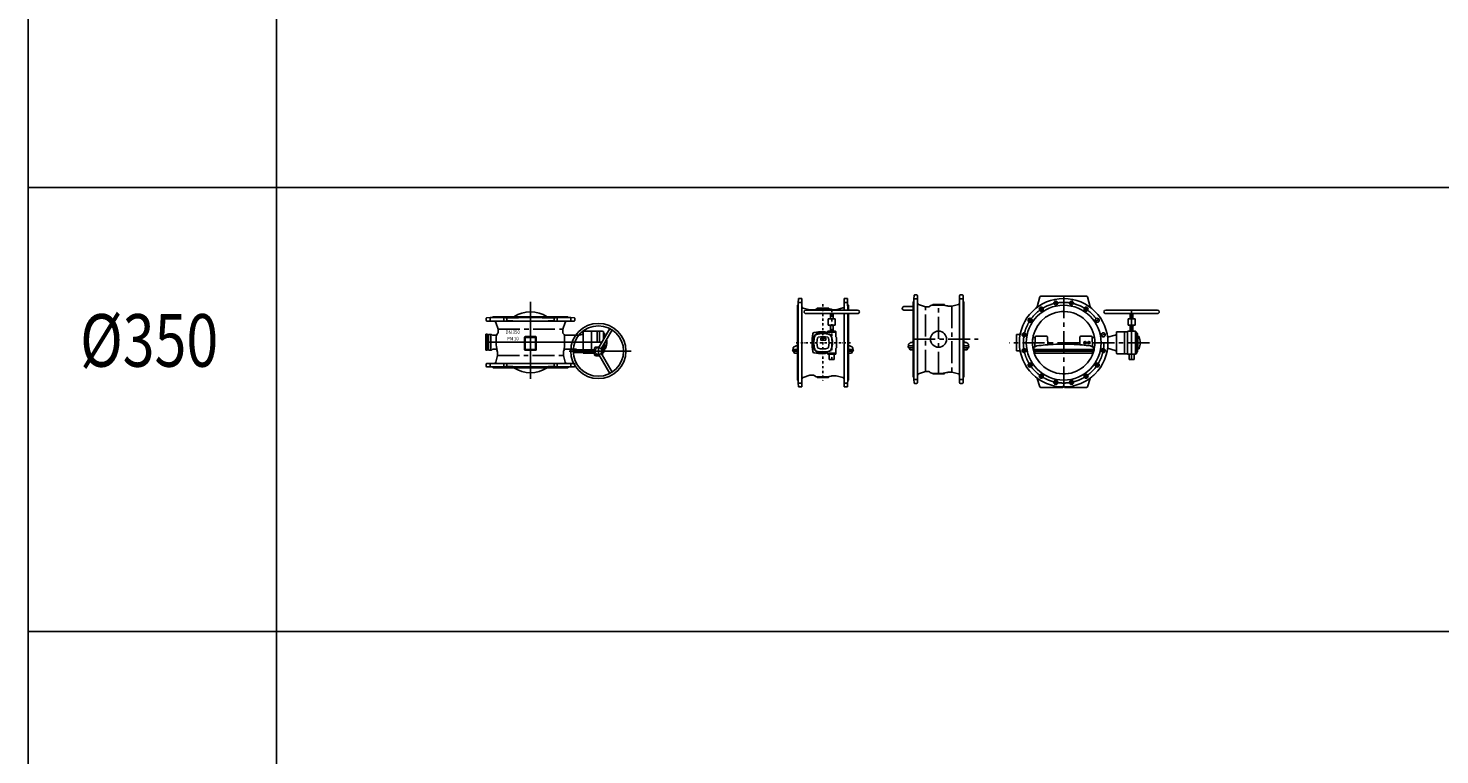
# Model space of a CAD drawing. Extents: x -61684 to 2034, y -77794 to -3771.
# Drawn here: x -48321 to -40269, y -26480 to -22336 of the extents above; entities that cross this region are included whole.
import ezdxf

# ---------------------------------------------------------------- set-up
doc = ezdxf.new("R2010")
doc.units = 0
doc.header["$LTSCALE"] = 100
doc.header["$MEASUREMENT"] = 0
doc.linetypes.add('CENTER', pattern=[2, 1.25, -0.25, 0.25, -0.25])
doc.linetypes.add('DASHDOT', pattern=[27, 13, -7, 0, -7])
doc.layers.get('0').update_dxf_attribs({"linetype": 'CONTINUOUS'})
for name, color, linetype in [('ARMATURE', 2, 'CONTINUOUS'), ('CENT', 3, 'CENTER'), ('VEKONY', 2, 'CONTINUOUS')]:
    doc.layers.add(name, color=color, linetype=linetype)
doc.styles.get("Standard").update_dxf_attribs({"font": 'SIMPLEX.shx', "width": 0.8, "height": 20})

# ---------------------------------------------------------------- blocks, each defined once
blk = doc.blocks.new('DN350 PN10 1 руч')
at = {"color": 2}
for p, q in [((-42546, -24385), (-42419.1, -24385)), ((-42409.1, -24385), (-42282.2, -24385))]:
    blk.add_line(p, q, dxfattribs=at)
for centre, start, end in [((-42546, -24381), 195, 270), ((-42282.2, -24381), 270, 345)]:
    blk.add_arc(centre, 4, start, end, dxfattribs=at)
at = {"layer": 'ARMATURE'}
for p, q in [((-42549.9, -23867.9), (-42565.2, -23925)), ((-42282.2, -23865), (-42546, -23865)), ((-42278.3, -23867.9), (-42263, -23925)), ((-42174.1, -23944), (-42026.6, -23944)), ((-42174.1, -23964), (-42156.5, -23964)), ((-42156.5, -23964), (-41896.7, -23964)), ((-42046.6, -23994.5), (-42006.6, -23994.5)), ((-42046.6, -23994.5), (-42046.6, -24029.5)), ((-42034.6, -23994.5), (-42034.6, -23964)), ((-42026.6, -23944), (-41879.1, -23944)), ((-42018.6, -23964), (-42018.6, -23994.5)), ((-42006.6, -23994.5), (-42006.6, -24014.5)), ((-41879.1, -23964), (-41896.7, -23964)), ((-42113.6, -24070.5), (-42113.6, -24189.5)), ((-42110.6, -24067.5), (-42066.6, -24067.5)), ((-42066.6, -24067.5), (-42066.6, -24192.5)), ((-42066.6, -24067.5), (-42049.6, -24067.5)), ((-42066.6, -24067.5), (-42066.6, -24130)), ((-42049.6, -24065.9), (-42049.6, -24067.5)), ((-42049.6, -24067.5), (-42049.6, -24192.5)), ((-42018.6, -24064.9), (-42048.6, -24064.9)), ((-42046.6, -24029.5), (-42006.6, -24029.5)), ((-42038.9, -24031.1), (-42038.9, -24029.5)), ((-42026.6, -24031.1), (-42038.9, -24031.1)), ((-42034.6, -24064.9), (-42034.6, -24029.5)), ((-42014.3, -24031.1), (-42026.6, -24031.1)), ((-42018.6, -24029.5), (-42018.6, -24064.9)), ((-42018.6, -24064.9), (-42004.6, -24064.9)), ((-42014.3, -24029.5), (-42014.3, -24031.1)), ((-42006.6, -24014.5), (-42006.6, -24029.5)), ((-42003.6, -24067.6), (-42003.6, -24065.9)), ((-42003.6, -24192.5), (-42003.6, -24067.6)), ((-42003, -24067.9), (-42001.8, -24068.6)), ((-42000.3, -24069), (-41998.1, -24069)), ((-41998.1, -24069), (-41998.1, -24077.5)), ((-41998.1, -24077.5), (-41998.1, -24175)), ((-41993.7, -24077.5), (-41998.1, -24077.5)), ((-42662.4, -24084), (-42684.1, -24084)), ((-42684.1, -24084), (-42684.1, -24170)), ((-42676.9, -24084), (-42679.1, -24084)), ((-42590.3, -24155.5), (-42581.8, -24155.5)), ((-42589.6, -24100.5), (-42577.3, -24100.5)), ((-42579.1, -24153.1), (-42577.3, -24100.5)), ((-42577.3, -24100.5), (-42577.3, -24098.8)), ((-42571.3, -24093), (-42512.9, -24093)), ((-42505.4, -24141.6), (-42506.9, -24098.8)), ((-42321.3, -24098.8), (-42322.8, -24141.6)), ((-42315.3, -24093), (-42256.9, -24093)), ((-42250.9, -24098.8), (-42250.8, -24100.5)), ((-42250.8, -24100.5), (-42238.6, -24100.5)), ((-42250.8, -24100.5), (-42249.1, -24153.1)), ((-42246.4, -24155.5), (-42237.9, -24155.5)), ((-42163.6, -24098), (-42119.5, -24086.2)), ((-42066.6, -24130), (-42066.6, -24192.5)), ((-41992.1, -24094), (-41992.1, -24079.1)), ((-41992.1, -24094), (-41992.1, -24166)), ((-41991.1, -24095), (-41990.1, -24095)), ((-41985.5, -24095), (-41990.1, -24095)), ((-41990.1, -24095), (-41990.1, -24161.5)), ((-42684.1, -24170), (-42684.1, -24176)), ((-42684.1, -24176), (-42662.4, -24176)), ((-42679.1, -24176), (-42676.9, -24176)), ((-42584.6, -24158.8), (-42584.6, -24167.5)), ((-42584.6, -24168.7), (-42584.6, -24167.5)), ((-42414.1, -24168.7), (-42584.6, -24168.7)), ((-42581.2, -24178.6), (-42583.1, -24178.4)), ((-42577.4, -24189.5), (-42582, -24179.7)), ((-42414.1, -24178.6), (-42581.2, -24178.6)), ((-42252.1, -24189.9), (-42576.1, -24189.9)), ((-42243.6, -24168.7), (-42414.1, -24168.7)), ((-42247, -24178.6), (-42414.1, -24178.6)), ((-42246.2, -24179.7), (-42250.7, -24189.5)), ((-42245.1, -24178.4), (-42247, -24178.6)), ((-42243.6, -24167.5), (-42243.6, -24158.8)), ((-42243.6, -24167.5), (-42243.6, -24168.7)), ((-42119.5, -24173.7), (-42163.6, -24161.9)), ((-42066.6, -24192.5), (-42110.6, -24192.5)), ((-42049.6, -24192.5), (-42066.6, -24192.5)), ((-42049.6, -24194), (-42049.6, -24192.5)), ((-42045.6, -24195), (-42048.6, -24195)), ((-42043.1, -24195), (-42045.6, -24195)), ((-42045.6, -24195), (-42007.4, -24195)), ((-42041.1, -24225), (-42041.1, -24197)), ((-42041.1, -24225), (-42040.1, -24226)), ((-42041.1, -24225), (-42012.1, -24225)), ((-42039.1, -24226), (-42040.1, -24226)), ((-42039.1, -24226), (-42040.1, -24226)), ((-42038.1, -24226), (-42039.1, -24226)), ((-42038.1, -24226), (-42039.1, -24226)), ((-42026.6, -24226), (-42038.1, -24226)), ((-42026.6, -24226), (-42015.1, -24226)), ((-42015.1, -24226), (-42014.1, -24226)), ((-42015.1, -24226), (-42014.1, -24226)), ((-42014.1, -24226), (-42013.1, -24226)), ((-42014.1, -24226), (-42013.1, -24226)), ((-42012.1, -24225), (-42013.1, -24226)), ((-42012.1, -24225), (-42012.1, -24197)), ((-42010.1, -24195), (-42007.4, -24195)), ((-42007.4, -24195), (-42004.6, -24195)), ((-41998.1, -24192.5), (-42003.6, -24192.5)), ((-42003.6, -24194), (-42003.6, -24192.5)), ((-42000.6, -24192.5), (-41998.1, -24192.5)), ((-41998.1, -24175), (-41998.1, -24182.5)), ((-41998.1, -24182.5), (-41993.7, -24182.5)), ((-41998.1, -24182.5), (-41998.1, -24192.5)), ((-41992.1, -24180.9), (-41992.1, -24166)), ((-41990.1, -24165), (-41991.1, -24165)), ((-41990.1, -24161.5), (-41990.1, -24165)), ((-41990.1, -24165), (-41985.5, -24165)), ((-42549.9, -24382), (-42565.2, -24334.9)), ((-42419.1, -24385), (-42415, -24375.6)), ((-42409.1, -24385), (-42413.2, -24375.6)), ((-42278.3, -24382), (-42263, -24334.9))]:
    blk.add_line(p, q, dxfattribs=at)
for centre, radius in [((-42414.1, -24130), 252.5), ((-42414.1, -24130), 213.5), ((-42459, -23904.4), 11.5), ((-42369.2, -23904.4), 11.5), ((-42605.3, -24002.2), 11.5), ((-42541.9, -23938.7), 11.5), ((-42286.3, -23938.7), 11.5), ((-42222.9, -24002.2), 11.5), ((-42639.7, -24085.1), 11.5), ((-42188.5, -24085.1), 11.5), ((-42292.1, -24130), 7), ((-42270.1, -24130), 7), ((-42639.7, -24174.8), 11.5), ((-42188.5, -24174.8), 11.5), ((-42605.3, -24257.8), 11.5), ((-42541.9, -24321.2), 11.5), ((-42286.3, -24321.2), 11.5), ((-42222.9, -24257.8), 11.5), ((-42459, -24355.6), 11.5), ((-42369.2, -24355.6), 11.5)]:
    blk.add_circle(centre, radius, dxfattribs=at)
for centre, radius, start, end in [((-42546, -23869), 4, 90, 165), ((-42282.2, -23869), 4, 15, 90), ((-42414.1, -24130), 178, 9.53966, 346.54856), ((-42574.9, -23922.5), 10, 307.76317, 345), ((-42253.3, -23922.5), 10, 195, 232.23683), ((-42174.1, -23954), 10, 90, 180), ((-42174.1, -23954), 10, 180, 226.18733), ((-42174.1, -23954), 10, 226.18733, 270), ((-41879.1, -23954), 10, 0, 90), ((-41879.1, -23954), 10, 270, 313.81267), ((-41879.1, -23954), 10, 313.81267, 0), ((-42110.6, -24070.5), 3, 90, 180), ((-42048.6, -24065.9), 1, 90, 180), ((-42048.6, -24065.9), 1, 90, 180), ((-42004.6, -24065.9), 1, 0, 90), ((-42004.6, -24065.9), 1, 0, 90), ((-42004.5, -24070.5), 3, 60, 72.50388), ((-42000.3, -24066), 3, 240, 270), ((-41993.7, -24079.1), 1.6, 0, 90), ((-42414.1, -24130), 178, 170.46034, 188.23644), ((-42564.1, -24173.1), 25, 135.13569, 145.08479), ((-42564.1, -24173.1), 25, 97.73139, 135.13569), ((-42571.3, -24099), 6, 90, 178.09515), ((-42414.1, -25278), 1140, 95.28473, 97.73139), ((-42414.1, -25278), 1140, 94.59364, 95.28473), ((-42512.9, -24099), 6, 2, 90), ((-42414.1, -25278), 1140, 93.18098, 94.59364), ((-42414.1, -25278), 1140, 93.01715, 93.18098), ((-42414.1, -25278), 1140, 90, 93.01715), ((-42414.1, -25278), 1140, 86.98285, 90), ((-42414.1, -25278), 1140, 86.81902, 86.98285), ((-42414.1, -25278), 1140, 85.40636, 86.81902), ((-42414.1, -25278), 1140, 84.71527, 85.40636), ((-42315.3, -24099), 6, 90, 178), ((-42414.1, -25278), 1140, 82.26861, 84.71527), ((-42264.1, -24173.1), 25, 44.86431, 82.26861), ((-42256.9, -24099), 6, 1.90485, 90), ((-42264.1, -24173.1), 25, 34.91521, 44.86431), ((-42414.1, -24130), 178, 346.54856, 351.76356), ((-42414.1, -24130), 178, 351.76356, 9.53966), ((-42121.6, -24078.5), 8, 285, 0), ((-41991.1, -24094), 1, 180, 270), ((-41985.5, -24097), 2, 18.68641, 90), ((-42083.1, -24130), 105, 0, 18.68641), ((-42083.1, -24130), 105, 341.31359, 0), ((-42582.5, -24173.3), 5.09, 114.23589, 157.62915), ((-42582.5, -24173.3), 5.09, 231.2365, 263), ((-42581.3, -24179.4), 0.8, 83, 180), ((-42581.3, -24179.4), 0.8, 180, 205), ((-42576.1, -24186.9), 3, 242.9195, 270), ((-42252.1, -24186.9), 3, 270, 297.0805), ((-42246.9, -24179.4), 0.8, 0, 97), ((-42246.9, -24179.4), 0.8, 335, 0), ((-42245.7, -24173.3), 5.09, 277, 308.7635), ((-42245.7, -24173.3), 5.09, 22.37085, 65.76411), ((-42121.6, -24181.5), 8, 0, 75), ((-42110.6, -24189.5), 3, 180, 270), ((-42048.6, -24194), 1, 180, 270), ((-42043.1, -24197), 2, 0, 90), ((-42010.1, -24197), 2, 90, 180), ((-42004.6, -24194), 1, 270, 0), ((-41993.7, -24180.9), 1.6, 270, 0), ((-41991.1, -24166), 1, 90, 180), ((-41985.5, -24163), 2, 270, 341.31359), ((-42414.1, -24130), 252.5, 307.76317, 314.96231), ((-42574.9, -24337.5), 10, 15, 52.23683), ((-42414.1, -24376), 1, 90, 156.51924), ((-42414.1, -24376), 1, 23.48076, 90), ((-42253.3, -24337.5), 10, 127.76317, 165)]:
    blk.add_arc(centre, radius, start, end, dxfattribs=at)
at = {"layer": 'CENT', "color": 3, "linetype": 'DASHDOT'}
for p, q in [((-42455.4, -23922.1), (-42461.9, -23889.7)), ((-42372.8, -23922.1), (-42366.3, -23889.7)), ((-42590.3, -24012.2), (-42617.8, -23993.9)), ((-42531.8, -23953.8), (-42550.2, -23926.3)), ((-42296.4, -23953.8), (-42278, -23926.3)), ((-42237.9, -24012.2), (-42210.4, -23993.9)), ((-42026.6, -24226), (-42026.6, -23944)), ((-42621.9, -24088.6), (-42654.4, -24082.2)), ((-42292.1, -24124), (-42292.1, -24136)), ((-42270.1, -24124), (-42270.1, -24136)), ((-42206.2, -24088.6), (-42173.8, -24082.2)), ((-42621.9, -24171.3), (-42654.4, -24177.8)), ((-42204.7, -24171.6), (-42172.3, -24178.1)), ((-42590.3, -24247.7), (-42617.8, -24266.1)), ((-42531.8, -24306.2), (-42550.2, -24333.7)), ((-42296.4, -24306.2), (-42278, -24333.7)), ((-42237.9, -24247.7), (-42210.4, -24266.1)), ((-42455.4, -24337.8), (-42461.9, -24370.3)), ((-42372.8, -24337.8), (-42366.3, -24370.3))]:
    blk.add_line(p, q, dxfattribs=at)
at = {"layer": 'CENT'}
for p, q in [((-42414.1, -23865), (-42414.1, -24385)), ((-41924, -24130), (-42725.6, -24130))]:
    blk.add_line(p, q, dxfattribs=at)
at = {"layer": 'CENT', "color": 3, "linetype": 'DASHDOT'}
blk.add_circle((-42414.1, -24130), 230, dxfattribs=at)
blk = doc.blocks.new('DN350 PN10 2 руч')
at = {"layer": 'ARMATURE'}
for p, q in [((-43269, -23892.5), (-43273, -23896.5)), ((-43273, -23896.5), (-43273, -24110)), ((-43268.7, -23880), (-43269, -23892.5)), ((-43269, -24327.5), (-43269, -23892.5)), ((-43267.8, -23860.4), (-43268.7, -23880)), ((-43251.5, -23857.5), (-43264.8, -23857.5)), ((-43248.5, -23860.5), (-43248.5, -23880)), ((-43248.5, -23880), (-43248.5, -23902.7)), ((-43248.5, -23902.7), (-43248.5, -24317.2)), ((-43203, -23925), (-43241.6, -23912.2)), ((-43161.5, -23913.5), (-43161.5, -23914.2)), ((-43160.5, -23912.5), (-43128, -23912.5)), ((-43123, -23915), (-43159.5, -23915)), ((-43128, -23912.5), (-43095.5, -23912.5)), ((-43094.5, -23913.5), (-43094.5, -23916.2)), ((-43053, -23922), (-43014.9, -23911.9)), ((-43007.5, -23860.5), (-43007.5, -23880)), ((-43007.5, -23902.3), (-43007.5, -23880)), ((-43007.5, -24317.7), (-43007.5, -23902.3)), ((-42991.2, -23857.5), (-43004.5, -23857.5)), ((-42988.2, -23860.4), (-42987.3, -23880)), ((-42987.3, -23880), (-42987, -23892.5)), ((-42987, -23892.5), (-42987, -24327.5)), ((-42987, -23892.5), (-42983, -23896.5)), ((-42983, -24110), (-42983, -23896.5)), ((-43325.5, -23924), (-43273, -23924)), ((-43325.5, -23944), (-43307.9, -23944)), ((-43307.9, -23944), (-43273, -23944)), ((-43203, -23925), (-43183.2, -23925)), ((-43053, -23922), (-43070.1, -23922)), ((-43298.5, -24138.8), (-43298.5, -24147.5)), ((-43298.5, -24148.7), (-43298.5, -24147.5)), ((-43273, -24148.7), (-43298.5, -24148.7)), ((-43273, -24110), (-43273, -24323.5)), ((-42983, -24323.5), (-42983, -24110)), ((-42957.5, -24148.7), (-42983, -24148.7)), ((-42957.5, -24147.5), (-42957.5, -24138.8)), ((-42957.5, -24147.5), (-42957.5, -24148.7)), ((-43295.1, -24158.6), (-43297, -24158.4)), ((-43291.3, -24169.5), (-43295.9, -24159.7)), ((-43273, -24158.6), (-43295.1, -24158.6)), ((-43273, -24169.9), (-43290, -24169.9)), ((-42960.9, -24158.6), (-42983, -24158.6)), ((-42966, -24169.9), (-42983, -24169.9)), ((-42960.1, -24159.7), (-42964.6, -24169.5)), ((-42959, -24158.4), (-42960.9, -24158.6)), ((-43248.5, -24317.2), (-43248.5, -24340)), ((-43241.6, -24307.7), (-43203, -24295)), ((-43183.2, -24295), (-43203, -24295)), ((-43161.5, -24305.8), (-43161.5, -24306.5)), ((-43128, -24307.5), (-43160.5, -24307.5)), ((-43159.5, -24305), (-43123, -24305)), ((-43095.5, -24307.5), (-43128, -24307.5)), ((-43094.5, -24303.7), (-43094.5, -24306.5)), ((-43070.1, -24298), (-43053, -24298)), ((-43014.9, -24308), (-43053, -24298)), ((-43007.5, -24340), (-43007.5, -24317.7)), ((-43273, -24323.5), (-43269, -24327.5)), ((-43269, -24327.5), (-43268.7, -24340)), ((-43268.7, -24340), (-43267.8, -24359.6)), ((-43264.8, -24362.5), (-43251.5, -24362.5)), ((-43248.5, -24340), (-43248.5, -24359.5)), ((-43007.5, -24340), (-43007.5, -24359.5)), ((-43004.5, -24362.5), (-42991.2, -24362.5)), ((-42987.3, -24340), (-42988.2, -24359.6)), ((-42987, -24327.5), (-42987.3, -24340)), ((-42983, -24323.5), (-42987, -24327.5))]:
    blk.add_line(p, q, dxfattribs=at)
blk.add_circle((-43128, -24110), 46, dxfattribs=at)
for centre, radius, start, end in [((-43264.8, -23860.5), 3, 90, 178.5), ((-43251.5, -23860.5), 3, 0, 90), ((-43238.5, -23902.7), 10, 180, 251.75415), ((-43159.5, -23940), 25, 90, 120), ((-43162.5, -23914.1), 1, 276.57842, 358.5), ((-43160.5, -23913.5), 1, 90, 178.5), ((-43123, -24110), 195, 77.77081, 90), ((-43095.5, -23913.5), 1, 1.5, 90), ((-43093.5, -23916.2), 1, 181.5, 261.33382), ((-43017.5, -23902.3), 10, 284.77455, 0), ((-43004.5, -23860.5), 3, 90, 180), ((-42991.2, -23860.5), 3, 1.5, 90), ((-43325.5, -23934), 10, 90, 180), ((-43325.5, -23934), 10, 180, 226.18733), ((-43325.5, -23934), 10, 226.18733, 270), ((-43183.2, -23917), 8, 270, 315.81561), ((-43159.5, -23940), 25, 120, 135.81561), ((-43123, -24110), 195, 74.90981, 77.77081), ((-43070.1, -23914), 8, 254.90981, 270), ((-43296.4, -24153.3), 5.09, 114.23589, 263), ((-43278, -24153.1), 25, 135.13569, 145.08479), ((-43278, -24153.1), 25, 97.73139, 135.13569), ((-43128, -25258), 1140, 97.30742, 97.73139), ((-43128, -25258), 1140, 82.26861, 82.69258), ((-42978, -24153.1), 25, 44.86431, 82.26861), ((-42978, -24153.1), 25, 34.91521, 44.86431), ((-42959.6, -24153.3), 5.09, 277, 65.76411), ((-43295.2, -24159.4), 0.8, 83, 180), ((-43295.2, -24159.4), 0.8, 180, 205), ((-43290, -24166.9), 3, 242.9195, 270), ((-42966, -24166.9), 3, 270, 297.0805), ((-42960.8, -24159.4), 0.8, 0, 97), ((-42960.8, -24159.4), 0.8, 335, 0), ((-43238.5, -24317.2), 10, 108.24585, 180), ((-43183.2, -24303), 8, 44.18439, 90), ((-43159.5, -24280), 25, 224.18439, 240), ((-43159.5, -24280), 25, 240, 270), ((-43162.5, -24305.8), 1, 1.5, 83.42158), ((-43160.5, -24306.5), 1, 181.5, 270), ((-43123, -24110), 195, 270, 282.22919), ((-43095.5, -24306.5), 1, 270, 358.5), ((-43093.5, -24303.7), 1, 98.66618, 178.5), ((-43123, -24110), 195, 282.22919, 285.09019), ((-43070.1, -24306), 8, 90, 105.09019), ((-43017.5, -24317.7), 10, 0, 75.22545), ((-43264.8, -24359.5), 3, 181.5, 270), ((-43251.5, -24359.5), 3, 270, 0), ((-43004.5, -24359.5), 3, 180, 270), ((-42991.2, -24359.5), 3, 270, 358.5)]:
    blk.add_arc(centre, radius, start, end, dxfattribs=at)
at = {"layer": 'CENT', "linetype": 'DASHDOT'}
for p, q in [((-43248.5, -23880), (-43268.7, -23880)), ((-43007.5, -23880), (-42987.3, -23880)), ((-43268.7, -24340), (-43248.5, -24340)), ((-42987.3, -24340), (-43007.5, -24340))]:
    blk.add_line(p, q, dxfattribs=at)
at = {"layer": 'CENT'}
for p, q in [((-43128, -24307.5), (-43128, -23912.5)), ((-43203, -24295), (-43203, -23925)), ((-43053, -23922), (-43053, -24298)), ((-43273, -24110), (-42902.5, -24110))]:
    blk.add_line(p, q, dxfattribs=at)
blk = doc.blocks.new('DN350 PN10 3 руч')
at = {"layer": 'ARMATURE'}
for p, q in [((-43932.2, -23916.5), (-43928.2, -23912.5)), ((-43932.2, -24130), (-43932.2, -23916.5)), ((-43928.2, -23912.5), (-43927.9, -23900)), ((-43928.2, -23912.5), (-43928.2, -24347.5)), ((-43927.9, -23900), (-43927.1, -23880.4)), ((-43924.1, -23877.5), (-43910.7, -23877.5)), ((-43907.7, -23900), (-43907.7, -23880.5)), ((-43907.7, -23922.7), (-43907.7, -23900)), ((-43666.7, -23899.5), (-43666.7, -23880.5)), ((-43666.7, -23899.5), (-43666.7, -23944)), ((-43663.7, -23877.5), (-43650.4, -23877.5)), ((-43646.6, -23899.5), (-43647.4, -23880.4)), ((-43646.3, -23944), (-43646.6, -23899.5)), ((-43642.2, -23916.5), (-43646.2, -23912.5)), ((-43642.2, -23916.5), (-43642.2, -23943.1)), ((-43907.7, -24337.2), (-43907.7, -23922.7)), ((-43900.9, -23932.2), (-43862.2, -23942)), ((-43737.2, -23944), (-43884.7, -23944)), ((-43884.7, -23964), (-43867.1, -23964)), ((-43607.4, -23964), (-43867.1, -23964)), ((-43835.2, -23942), (-43862.5, -23942)), ((-43820.8, -23936.2), (-43820.7, -23933.5)), ((-43787.2, -23932.5), (-43819.7, -23932.5)), ((-43754.8, -23932.5), (-43787.2, -23932.5)), ((-43717.2, -23994.5), (-43757.2, -23994.5)), ((-43757.2, -23994.5), (-43757.2, -24014.5)), ((-43753.7, -23936.2), (-43753.8, -23933.5)), ((-43745.2, -23964), (-43745.2, -23994.5)), ((-43589.7, -23944), (-43737.2, -23944)), ((-43729.4, -23942), (-43712.2, -23942)), ((-43729.2, -23994.5), (-43729.2, -23964)), ((-43717.2, -23994.5), (-43717.2, -24029.5)), ((-43674.2, -23931.9), (-43712.2, -23942)), ((-43666.7, -23964), (-43666.7, -24337.7)), ((-43646.2, -23986.3), (-43646.2, -23964)), ((-43646.2, -24347.5), (-43646.2, -23986.3)), ((-43642.2, -23964), (-43642.2, -23984.7)), ((-43642.2, -23984.7), (-43642.2, -24130)), ((-43589.7, -23964), (-43607.4, -23964)), ((-43760.2, -24070), (-43760.2, -24065.9)), ((-43714.2, -24070), (-43760.2, -24070)), ((-43760.2, -24070), (-43760.2, -24070.5)), ((-43759.2, -24064.9), (-43729.2, -24064.9)), ((-43757.2, -24014.5), (-43757.2, -24029.5)), ((-43717.2, -24029.5), (-43757.2, -24029.5)), ((-43749.5, -24029.5), (-43749.5, -24031.1)), ((-43749.5, -24031.1), (-43725, -24031.1)), ((-43745.2, -24029.5), (-43745.2, -24064.9)), ((-43729.2, -24064.9), (-43729.2, -24029.5)), ((-43715.2, -24064.9), (-43729.2, -24064.9)), ((-43725, -24031.1), (-43725, -24029.5)), ((-43714.2, -24065.9), (-43714.2, -24070)), ((-43714.2, -24070), (-43714.2, -24095.6)), ((-43932.2, -24343.5), (-43932.2, -24130)), ((-43713.9, -24096.3), (-43709.5, -24100.7)), ((-43709.2, -24130), (-43709.2, -24101.4)), ((-43709.2, -24158.6), (-43709.2, -24130)), ((-43642.2, -24130), (-43642.2, -24343.5)), ((-43957.7, -24167.5), (-43957.7, -24158.8)), ((-43957.7, -24167.5), (-43957.7, -24168.7)), ((-43957.7, -24168.7), (-43932.2, -24168.7)), ((-43956.3, -24178.4), (-43954.4, -24178.6)), ((-43955.2, -24179.7), (-43950.6, -24189.5)), ((-43954.4, -24178.6), (-43932.2, -24178.6)), ((-43949.2, -24189.9), (-43932.2, -24189.9)), ((-43760.2, -24190), (-43760.2, -24189.4)), ((-43760.2, -24190), (-43714.2, -24190)), ((-43760.2, -24190), (-43760.2, -24194)), ((-43759.2, -24195), (-43756.2, -24195)), ((-43756.2, -24195), (-43753.7, -24195)), ((-43718, -24195), (-43756.2, -24195)), ((-43751.7, -24197), (-43751.7, -24225)), ((-43750.7, -24226), (-43751.7, -24225)), ((-43722.7, -24225), (-43751.7, -24225)), ((-43750.7, -24226), (-43749.7, -24226)), ((-43750.7, -24226), (-43749.7, -24226)), ((-43749.7, -24226), (-43748.7, -24226)), ((-43749.7, -24226), (-43748.7, -24226)), ((-43748.7, -24226), (-43737.2, -24226)), ((-43725.7, -24226), (-43737.2, -24226)), ((-43724.7, -24226), (-43725.7, -24226)), ((-43724.7, -24226), (-43725.7, -24226)), ((-43723.7, -24226), (-43724.7, -24226)), ((-43723.7, -24226), (-43724.7, -24226)), ((-43723.7, -24226), (-43722.7, -24225)), ((-43722.7, -24197), (-43722.7, -24225)), ((-43718, -24195), (-43720.7, -24195)), ((-43715.2, -24195), (-43718, -24195)), ((-43714.2, -24164.4), (-43714.2, -24190)), ((-43714.2, -24190), (-43714.2, -24194)), ((-43709.5, -24159.3), (-43713.9, -24163.7)), ((-43642.2, -24168.7), (-43616.7, -24168.7)), ((-43642.2, -24178.6), (-43620.1, -24178.6)), ((-43642.2, -24189.9), (-43625.3, -24189.9)), ((-43623.9, -24189.5), (-43619.3, -24179.7)), ((-43620.1, -24178.6), (-43618.2, -24178.4)), ((-43616.7, -24158.8), (-43616.7, -24167.5)), ((-43616.7, -24168.7), (-43616.7, -24167.5)), ((-43862.2, -24315), (-43900.9, -24327.7)), ((-43862.2, -24315), (-43842.4, -24315)), ((-43712.2, -24318), (-43729.4, -24318)), ((-43712.2, -24318), (-43674.2, -24328)), ((-43928.2, -24347.5), (-43932.2, -24343.5)), ((-43927.9, -24360), (-43928.2, -24347.5)), ((-43927.1, -24379.6), (-43927.9, -24360)), ((-43910.7, -24382.5), (-43924.1, -24382.5)), ((-43907.7, -24360), (-43907.7, -24337.2)), ((-43907.7, -24379.5), (-43907.7, -24360)), ((-43820.7, -24326.5), (-43820.7, -24325.8)), ((-43819.7, -24327.5), (-43787.2, -24327.5)), ((-43782.2, -24325), (-43818.7, -24325)), ((-43787.2, -24327.5), (-43754.8, -24327.5)), ((-43753.8, -24326.5), (-43753.7, -24323.7)), ((-43666.7, -24337.7), (-43666.7, -24360)), ((-43666.7, -24379.5), (-43666.7, -24360)), ((-43650.4, -24382.5), (-43663.7, -24382.5)), ((-43647.4, -24379.6), (-43646.6, -24360)), ((-43646.6, -24360), (-43646.2, -24347.5)), ((-43646.2, -24347.5), (-43642.2, -24343.5))]:
    blk.add_line(p, q, dxfattribs=at)
blk.add_lwpolyline([(-43800.2, -24104.3), (-43771, -24104.3), (-43771, -24114.6), (-43800.2, -24114.6)], close=True, dxfattribs=at)
for centre, radius, start, end in [((-43924.1, -23880.5), 3, 90, 178.5), ((-43910.7, -23880.5), 3, 0, 90), ((-43663.7, -23880.5), 3, 90, 180), ((-43650.4, -23880.5), 3, 1.5, 90), ((-43897.7, -23922.7), 10, 180, 251.75415), ((-43884.7, -23954), 10, 90, 180), ((-43884.7, -23954), 10, 180, 226.18733), ((-43884.7, -23954), 10, 226.18733, 270), ((-43797.1, -24040.1), 105.2, 87.33651, 111.19168), ((-43821.8, -23936.2), 1, 278.66618, 358.5), ((-43819.7, -23933.5), 1, 90, 178.5), ((-43782.2, -24130), 195, 77.77081, 90), ((-43754.8, -23933.5), 1, 1.5, 90), ((-43752.7, -23936.2), 1, 181.5, 261.33382), ((-43782.2, -24130), 195, 74.90981, 77.77081), ((-43729.4, -23934), 8, 254.90981, 270), ((-43676.7, -23922.3), 10, 284.77455, 0), ((-43589.7, -23954), 10, 0, 90), ((-43589.7, -23954), 10, 270, 313.81267), ((-43589.7, -23954), 10, 313.81267, 0), ((-43787.2, -24130), 62.5, 90, 180), ((-43835.7, -24081.5), 10, 99.61301, 170.38699), ((-43787.2, -24367.5), 300, 90, 99.61301), ((-43787.2, -24206), 130, 90, 106.32619), ((-43787.2, -24206), 128.5, 90, 106.32619), ((-43787.2, -24130), 62.5, 71.70136, 90), ((-43787.2, -24206), 130, 73.67381, 90), ((-43787.2, -24206), 128.5, 73.67381, 90), ((-43787.2, -24130), 62.5, 67.19495, 71.70136), ((-43762.2, -24070.5), 2, 247.19495, 0), ((-43759.2, -24065.9), 1, 90, 180), ((-43715.2, -24065.9), 1, 0, 90), ((-43937.2, -24173.1), 25, 135.13569, 145.08479), ((-43937.2, -24173.1), 25, 97.73139, 135.13569), ((-43787.2, -25278), 1140, 97.30742, 97.73139), ((-43549.7, -24130), 300, 170.38699, 180), ((-43787.2, -24130), 62.5, 180, 270), ((-43549.7, -24130), 300, 180, 189.61301), ((-43711.2, -24130), 130, 163.67381, 180), ((-43711.2, -24130), 130, 180, 196.32619), ((-43711.2, -24130), 128.5, 163.67381, 196.32619), ((-43818.7, -24098.5), 18, 106.32619, 163.67381), ((-43818.7, -24098.5), 16.5, 106.32619, 163.67381), ((-43731.2, -24130), 91, 162.7658, 197.2342), ((-43812.4, -24104.8), 6, 107.2342, 162.7658), ((-43812.4, -24155.2), 6, 197.2342, 252.7658), ((-43787.2, -24186), 91, 72.7658, 107.2342), ((-43762.1, -24104.8), 6, 17.2342, 72.7658), ((-43762.1, -24155.2), 6, 287.2342, 342.7658), ((-43843.2, -24130), 91, 342.7658, 17.2342), ((-43755.8, -24098.5), 16.5, 16.32619, 73.67381), ((-43755.8, -24098.5), 18, 16.32619, 73.67381), ((-43863.2, -24130), 128.5, 343.67381, 16.32619), ((-43863.2, -24130), 130, 0, 16.32619), ((-43863.2, -24130), 130, 343.67381, 0), ((-43713.2, -24095.6), 1, 180, 225), ((-43710.2, -24101.4), 1, 0, 45), ((-43787.2, -25278), 1140, 82.26861, 82.69258), ((-43637.2, -24173.1), 25, 44.86431, 82.26861), ((-43637.2, -24173.1), 25, 34.91521, 44.86431), ((-43955.7, -24173.3), 5.09, 114.23589, 263), ((-43954.4, -24179.4), 0.8, 83, 180), ((-43954.4, -24179.4), 0.8, 180, 205), ((-43949.2, -24186.9), 3, 242.9195, 270), ((-43835.7, -24178.4), 10, 189.61301, 260.38699), ((-43787.2, -23892.5), 300, 260.38699, 270), ((-43818.7, -24161.5), 18, 196.32619, 253.67381), ((-43818.7, -24161.5), 16.5, 196.32619, 253.67381), ((-43787.2, -24054), 130, 253.67381, 270), ((-43787.2, -24054), 128.5, 253.67381, 270), ((-43787.2, -24074), 91, 252.7658, 287.2342), ((-43787.2, -24054), 128.5, 270, 286.32619), ((-43787.2, -24054), 130, 270, 286.32619), ((-43787.2, -24130), 62.5, 270, 292.80505), ((-43762.2, -24189.4), 2, 0, 112.80505), ((-43759.2, -24194), 1, 180, 270), ((-43753.7, -24197), 2, 0, 90), ((-43755.8, -24161.5), 16.5, 286.32619, 343.67381), ((-43755.8, -24161.5), 18, 286.32619, 343.67381), ((-43720.7, -24197), 2, 90, 180), ((-43715.2, -24194), 1, 270, 0), ((-43713.2, -24164.4), 1, 135, 180), ((-43710.2, -24158.6), 1, 315, 0), ((-43625.3, -24186.9), 3, 270, 297.0805), ((-43620, -24179.4), 0.8, 0, 97), ((-43620, -24179.4), 0.8, 335, 0), ((-43618.8, -24173.3), 5.09, 277, 65.76411), ((-43842.4, -24323), 8, 44.18439, 90), ((-43818.7, -24300), 25, 224.18439, 240), ((-43782.2, -24130), 195, 282.22919, 285.09019), ((-43729.4, -24326), 8, 90, 105.09019), ((-43924.1, -24379.5), 3, 181.5, 270), ((-43910.7, -24379.5), 3, 270, 0), ((-43897.7, -24337.2), 10, 108.24585, 180), ((-43818.7, -24300), 25, 240, 270), ((-43821.7, -24325.8), 1, 1.5, 83.42158), ((-43819.7, -24326.5), 1, 181.5, 270), ((-43782.2, -24130), 195, 270, 282.22919), ((-43754.8, -24326.5), 1, 270, 358.5), ((-43752.7, -24323.7), 1, 98.66618, 178.5), ((-43676.7, -24337.7), 10, 0, 75.22545), ((-43663.7, -24379.5), 3, 180, 270), ((-43650.4, -24379.5), 3, 270, 358.5)]:
    blk.add_arc(centre, radius, start, end, dxfattribs=at)
at = {"layer": 'CENT', "linetype": 'DASHDOT'}
for p, q in [((-43927.9, -23900), (-43907.7, -23900)), ((-43666.7, -23900), (-43646.6, -23900)), ((-43907.7, -24360), (-43927.9, -24360)), ((-43666.7, -24360), (-43646.6, -24360))]:
    blk.add_line(p, q, dxfattribs=at)
at = {"layer": 'CENT', "linetype": 'DASHDOT', "ltscale": 0.01}
for p, q in [((-43787.2, -23910.7), (-43787.2, -24345.4)), ((-43737.2, -24226), (-43737.2, -23944)), ((-43629.7, -24130), (-43950.2, -24130))]:
    blk.add_line(p, q, dxfattribs=at)
at = {"layer": 'VEKONY'}
blk.add_line((-43782.2, -23935), (-43792.2, -23935), dxfattribs=at)
at = {"layer": 'ARMATURE', "width": 0.8}
blk.add_text('кнк', height=10, dxfattribs=at).set_placement((-43796.5, -24111.9))
blk = doc.blocks.new('DN350 PN10 4 руч')
at = {"layer": 'ARMATURE'}
for p, q in [((-45708.6, -23990.2), (-45708.6, -24003.9)), ((-45686.1, -23986.7), (-45705.7, -23987.2)), ((-45673.6, -23986.4), (-45686.1, -23986.7)), ((-45669.6, -23982.4), (-45673.6, -23986.4)), ((-45673.6, -23986.4), (-45238.6, -23986.4)), ((-45456.1, -23982.4), (-45669.6, -23982.4)), ((-45591.1, -23990.5), (-45591.1, -24005.4)), ((-45242.6, -23982.4), (-45456.1, -23982.4)), ((-45321.1, -23990.5), (-45321.1, -24005.4)), ((-45242.6, -23982.4), (-45277.1, -23982.4)), ((-45238.6, -23986.4), (-45242.6, -23982.4)), ((-45226.1, -23986.7), (-45238.6, -23986.4)), ((-45206.6, -23987.2), (-45226.1, -23986.7)), ((-45203.6, -24003.9), (-45203.6, -23990.2)), ((-45686.1, -24006.9), (-45705.6, -24006.9)), ((-45663.4, -24006.9), (-45686.1, -24006.9)), ((-45248.9, -24006.9), (-45663.4, -24006.9)), ((-45653.9, -24013.8), (-45641.1, -24052.4)), ((-45641.1, -24072.2), (-45641.1, -24052.4)), ((-45271.1, -24052.4), (-45258.4, -24013.8)), ((-45271.1, -24052.4), (-45271.1, -24072.2)), ((-45226.1, -24006.9), (-45248.9, -24006.9)), ((-45206.6, -24006.9), (-45226.1, -24006.9)), ((-45155.6, -24067.9), (-45155.6, -24118.6)), ((-45152.6, -24064.9), (-45045.6, -24064.9)), ((-45108.6, -24102.3), (-45108.6, -24064.9)), ((-45074.6, -24064.9), (-45074.6, -24127.4)), ((-45065.9, -24157.6), (-45003.4, -24049.4)), ((-45062.6, -24127.4), (-45062.6, -24064.9)), ((-45052.9, -24165.1), (-44990.4, -24056.9)), ((-45043.8, -24066), (-45045.6, -24064.9)), ((-45040.1, -24066.4), (-45042.3, -24066.4)), ((-45040.1, -24066.4), (-45040.1, -24082.4)), ((-45040.1, -24074.9), (-45035.7, -24074.9)), ((-45034.1, -24091.4), (-45034.1, -24076.5)), ((-45711.1, -24081.4), (-45701.1, -24081.4)), ((-45711.1, -24173.4), (-45711.1, -24081.4)), ((-45701.1, -24081.4), (-45701.1, -24099.9)), ((-45701.1, -24099.9), (-45696.1, -24099.9)), ((-45701.1, -24099.9), (-45701.1, -24154.9)), ((-45701.1, -24154.9), (-45696.1, -24154.9)), ((-45701.1, -24154.9), (-45701.1, -24173.4)), ((-45696.1, -24082.4), (-45696.1, -24094.4)), ((-45696.1, -24082.4), (-45681.4, -24082.4)), ((-45696.1, -24099.9), (-45696.1, -24094.4)), ((-45696.1, -24127.4), (-45696.1, -24099.9)), ((-45696.1, -24154.9), (-45696.1, -24127.4)), ((-45696.1, -24172.4), (-45696.1, -24154.9)), ((-45675.5, -24085.1), (-45675.8, -24084.7)), ((-45669.8, -24087.4), (-45654.7, -24087.4)), ((-45651.1, -24095.9), (-45651.1, -24132.4)), ((-45489.6, -24100.4), (-45489.6, -24168.4)), ((-45485.6, -24101.4), (-45485.6, -24167.4)), ((-45427.6, -24095.4), (-45484.6, -24095.4)), ((-45428.6, -24099.4), (-45483.6, -24099.4)), ((-45426.6, -24167.4), (-45426.6, -24101.4)), ((-45422.6, -24168.4), (-45422.6, -24100.4)), ((-45261.1, -24132.4), (-45261.1, -24095.9)), ((-45175.6, -24087.4), (-45257.6, -24087.4)), ((-45175.6, -24087.4), (-45161.6, -24083.6)), ((-45155.6, -24118.6), (-45155.6, -24169.9)), ((-45108.6, -24102.3), (-45108.6, -24127.4)), ((-45108.6, -24127.4), (-45108.6, -24157.4)), ((-45108.6, -24157.4), (-45108.6, -24158.4)), ((-45040.1, -24082.4), (-45040.1, -24113)), ((-45040.1, -24143), (-45040.1, -24179.9)), ((-45034.1, -24091.4), (-45034.1, -24102.6)), ((-45034.1, -24132.6), (-45034.1, -24163.4)), ((-45033.1, -24092.4), (-45032.1, -24092.4)), ((-45028.2, -24092.4), (-45032.1, -24092.4)), ((-45032.1, -24092.4), (-45032.1, -24095.9)), ((-45032.1, -24095.9), (-45032.1, -24099.2)), ((-45032.1, -24129.2), (-45032.1, -24162.4)), ((-45701.1, -24173.4), (-45711.1, -24173.4)), ((-45681.4, -24172.4), (-45696.1, -24172.4)), ((-45675.8, -24170.1), (-45675.5, -24169.7)), ((-45669.8, -24167.4), (-45654.5, -24167.4)), ((-45654.2, -24240.5), (-45644.1, -24202.4)), ((-45644.1, -24185.3), (-45644.1, -24202.4)), ((-45484.6, -24173.4), (-45427.6, -24173.4)), ((-45483.6, -24169.4), (-45428.6, -24169.4)), ((-45268.1, -24202.4), (-45268.1, -24185.3)), ((-45268.1, -24202.4), (-45258.1, -24240.5)), ((-45257.6, -24167.4), (-45193.2, -24167.4)), ((-45087.2, -24169.9), (-45212.1, -24169.9)), ((-45087.2, -24184.9), (-45212.1, -24184.9)), ((-45155.6, -24184.9), (-45155.6, -24186.9)), ((-45108.6, -24189.9), (-45152.6, -24189.9)), ((-45108.6, -24158.4), (-45108.6, -24159.2)), ((-45108.6, -24159.2), (-45108.6, -24165.6)), ((-45108.6, -24165.6), (-45108.6, -24166.4)), ((-45108.6, -24169.9), (-45108.6, -24166.4)), ((-45108.6, -24189.9), (-45108.6, -24184.9)), ((-45097.6, -24189.9), (-45108.6, -24189.9)), ((-45091.6, -24184.9), (-45091.6, -24195.9)), ((-45091.6, -24195.9), (-45091.6, -24198.9)), ((-45089.4, -24200.4), (-45090.1, -24200.4)), ((-45068.6, -24200.4), (-45089.4, -24200.4)), ((-45087.3, -24201.3), (-45084.6, -24203.9)), ((-45084.6, -24203.9), (-45062, -24203.9)), ((-45064, -24200.4), (-45068.6, -24200.4)), ((-45065.9, -24197.2), (-45003.4, -24305.4)), ((-45052.9, -24189.7), (-44990.4, -24297.9)), ((-45045.6, -24177.4), (-45045.6, -24198.9)), ((-45043.8, -24188.8), (-45045.6, -24189.9)), ((-45040.1, -24188.4), (-45042.3, -24188.4)), ((-45040.1, -24179.9), (-45035.7, -24179.9)), ((-45040.1, -24179.9), (-45040.1, -24188.4)), ((-45034.1, -24178.3), (-45034.1, -24163.4)), ((-45032.1, -24162.4), (-45033.1, -24162.4)), ((-45032.1, -24162.4), (-45027.6, -24162.4)), ((-45708.6, -24264.6), (-45708.6, -24250.9)), ((-45686.1, -24268.1), (-45705.7, -24267.6)), ((-45686.1, -24247.9), (-45705.6, -24247.9)), ((-45663.8, -24247.9), (-45686.1, -24247.9)), ((-45673.6, -24268.4), (-45686.1, -24268.1)), ((-45673.6, -24268.4), (-45238.6, -24268.4)), ((-45669.6, -24272.4), (-45673.6, -24268.4)), ((-45669.6, -24272.4), (-45456.1, -24272.4)), ((-45248.4, -24247.9), (-45663.8, -24247.9)), ((-45591.1, -24249.4), (-45591.1, -24264.3)), ((-45456.1, -24272.4), (-45242.6, -24272.4)), ((-45321.1, -24249.4), (-45321.1, -24264.3)), ((-45226.1, -24247.9), (-45248.4, -24247.9)), ((-45238.6, -24268.4), (-45242.6, -24272.4)), ((-45226.1, -24268.1), (-45238.6, -24268.4)), ((-45206.6, -24247.9), (-45226.1, -24247.9)), ((-45206.6, -24267.6), (-45226.1, -24268.1)), ((-45203.6, -24250.9), (-45203.6, -24264.6))]:
    blk.add_line(p, q, dxfattribs=at)
at = {"layer": 'ARMATURE', "linetype": 'DASHDOT'}
blk.add_line((-45242.6, -23982.4), (-45242.6, -23982.4), dxfattribs=at)
at = {"layer": 'ARMATURE'}
blk.add_circle((-45068.6, -24177.4), 143.7, dxfattribs=at)
for centre, radius, start, end in [((-45705.6, -23990.2), 3, 91.5, 180), ((-45456.1, -26190.4), 2204, 86.48823, 93.51177), ((-45456.1, -24127.4), 173.5, 56.69244, 123.30756), ((-45206.6, -23990.2), 3, 0, 88.5), ((-45705.6, -24003.9), 3, 180, 270), ((-45663.4, -24016.9), 10, 18.24585, 90), ((-45649.1, -24072.2), 8, 314.18439, 0), ((-45456.1, -17998.8), 6008.1, 268.71247, 271.28753), ((-45263.1, -24072.2), 8, 180, 225.81561), ((-45248.9, -24016.9), 10, 90, 161.75415), ((-45206.6, -24003.9), 3, 270, 0), ((-45163.6, -24075.9), 8, 285, 0), ((-45152.6, -24067.9), 3, 90, 180), ((-45042.3, -24063.4), 3, 240, 270), ((-45035.7, -24076.5), 1.6, 0, 90), ((-45681.4, -24090.4), 8, 45, 90), ((-45669.8, -24079.4), 8, 225, 270), ((-45654.7, -24079.4), 8, 270, 330), ((-45626.1, -24095.9), 25, 150, 180), ((-45456.1, -24132.4), 195, 180, 192.22919), ((-45626.1, -24095.9), 25, 134.18439, 150), ((-45484.6, -24100.4), 5, 90, 180), ((-45483.6, -24101.4), 2, 90, 180), ((-45428.6, -24101.4), 2, 0, 90), ((-45427.6, -24100.4), 5, 0, 90), ((-45286.1, -24095.9), 25, 30, 45.81561), ((-45456.1, -24132.4), 195, 347.77081, 0), ((-45257.6, -24079.4), 8, 210, 270), ((-45286.1, -24095.9), 25, 0, 30), ((-45084.3, -24161.7), 6, 99.60389, 170.39611), ((-45068.6, -24177.4), 20, 202.02431, 157.97569), ((-45068.6, -24254.4), 100, 90, 99.60389), ((-45068.6, -24254.4), 100, 87.38711, 90), ((-45052.9, -24161.7), 6, 9.60389, 42.94453), ((-45033.1, -24091.4), 1, 180, 270), ((-45125.1, -24127.4), 105, 341.31359, 0), ((-45125.1, -24127.4), 105, 0, 9.14708), ((-45681.4, -24164.4), 8, 270, 315), ((-45669.8, -24175.4), 8, 90, 135), ((-45654.5, -24175.4), 8, 12.22919, 90), ((-45456.1, -24132.4), 195, 192.22919, 195.09019), ((-45652.1, -24185.3), 8, 0, 15.09019), ((-45484.6, -24168.4), 5, 180, 270), ((-45483.6, -24167.4), 2, 180, 270), ((-45428.6, -24167.4), 2, 270, 0), ((-45427.6, -24168.4), 5, 270, 0), ((-45260.1, -24185.3), 8, 164.90981, 180), ((-45456.1, -24132.4), 195, 344.90981, 347.77081), ((-45257.7, -24175.4), 8, 90, 167.77081), ((-45068.6, -24177.4), 105, 175.90396, 184.09604), ((-45152.6, -24186.9), 3, 180, 270), ((-45097.6, -24195.9), 6, 0, 90), ((-45090.1, -24198.9), 1.5, 180, 270), ((-44991.6, -24177.4), 100, 170.39611, 175.69878), ((-44991.6, -24177.4), 100, 184.30122, 189.60389), ((-45084.3, -24193.1), 6, 189.60389, 260.39611), ((-45089.4, -24203.4), 3, 45, 90), ((-45068.6, -24177.4), 20, 157.97569, 202.02431), ((-45068.6, -24100.4), 100, 260.39611, 270), ((-45068.6, -24100.4), 100, 270, 272.61289), ((-45052.9, -24193.1), 6, 317.05547, 350.39611), ((-45145.6, -24177.4), 100, 0, 9.60389), ((-45145.6, -24177.4), 100, 350.39611, 0), ((-45047.1, -24198.9), 1.5, 285.73754, 0), ((-45042.3, -24191.4), 3, 90, 120), ((-45035.7, -24178.3), 1.6, 270, 0), ((-45033.1, -24163.4), 1, 90, 180), ((-45027.6, -24160.4), 2, 270, 341.31359), ((-45705.6, -24250.9), 3, 90, 180), ((-45705.6, -24264.6), 3, 180, 268.5), ((-45663.8, -24237.9), 10, 270, 345.22545), ((-45456.1, -30256), 6008.1, 88.71247, 91.28753), ((-45456.1, -22064.4), 2204, 266.48823, 273.51177), ((-45456.1, -24127.4), 173.5, 236.69244, 303.30756), ((-45248.4, -24237.9), 10, 194.77455, 270), ((-45206.6, -24250.9), 3, 0, 90), ((-45206.6, -24264.6), 3, 271.5, 0)]:
    blk.add_arc(centre, radius, start, end, dxfattribs=at)
at = {"layer": 'CENT', "linetype": 'DASHDOT'}
for p, q in [((-45456.1, -23896.8), (-45456.1, -24336.7)), ((-45686.1, -23986.7), (-45686.1, -24006.9)), ((-45226.1, -24006.9), (-45226.1, -23986.7)), ((-45696.1, -24127.4), (-45108.6, -24127.4)), ((-45048.4, -24127.4), (-45108.6, -24127.4)), ((-45068.6, -24154.4), (-45068.6, -24200.4)), ((-45020.1, -24127.4), (-45031.1, -24127.4)), ((-44881, -24177.4), (-45235.2, -24177.4)), ((-45686.1, -24268.1), (-45686.1, -24247.9)), ((-45226.1, -24247.9), (-45226.1, -24268.1))]:
    blk.add_line(p, q, dxfattribs=at)
at = {"layer": 'CENT'}
for p, q in [((-45608.1, -23986.4), (-45608.1, -24006.9)), ((-45591.1, -23990.5), (-45608.1, -23986.4)), ((-45304.2, -23986.4), (-45321.1, -23990.5)), ((-45304.2, -23986.4), (-45304.2, -24006.9)), ((-45641.1, -24052.4), (-45271.1, -24052.4)), ((-45591.1, -24005.4), (-45608.1, -24006.9)), ((-45304.2, -24006.9), (-45321.1, -24005.4)), ((-45681.4, -24082.4), (-45681.4, -24172.4)), ((-45644.1, -24202.4), (-45268.1, -24202.4)), ((-45608.1, -24247.9), (-45608.1, -24268.4)), ((-45608.1, -24247.9), (-45591.1, -24249.4)), ((-45608.1, -24268.4), (-45591.1, -24264.3)), ((-45321.1, -24249.4), (-45304.2, -24247.9)), ((-45321.1, -24264.3), (-45304.2, -24268.4)), ((-45304.2, -24247.9), (-45304.2, -24268.4))]:
    blk.add_line(p, q, dxfattribs=at)
at = {"layer": 'VEKONY'}
blk.add_circle((-45068.6, -24177.4), 157.5, dxfattribs=at)
at = {"layer": 'ARMATURE', "width": 0.9}
for s, p in [('DN 350', (-45597.8, -24079.8)), ('PN 10', (-45589.3, -24116.6))]:
    blk.add_text(s, height=20, dxfattribs=at).set_placement(p)

msp = doc.modelspace()

# ---------------------------------------------------------------- linework, layer by layer
at = {"layer": 'VEKONY'}
for p, q in [((-48321.2, -15651.1), (-48321.2, -62801)), ((-46904.2, -15651.1), (-46904.2, -62801)), ((-48321.2, -23245.5), (-15325, -23245.5)), ((-48321.2, -25777), (-15325, -25777))]:
    msp.add_line(p, q, dxfattribs=at)

# ---------------------------------------------------------------- block references
for name in ['DN350 PN10 4 руч', 'DN350 PN10 3 руч', 'DN350 PN10 2 руч', 'DN350 PN10 1 руч']:
    msp.add_blockref(name, (0, 0), dxfattribs=at)

# ---------------------------------------------------------------- texts
at = {"layer": 'CENT', "width": 0.8}
msp.add_text('%%C350', height=300, dxfattribs=at).set_placement((-48025.3, -24266.9))

doc.saveas('drawing.dxf')
